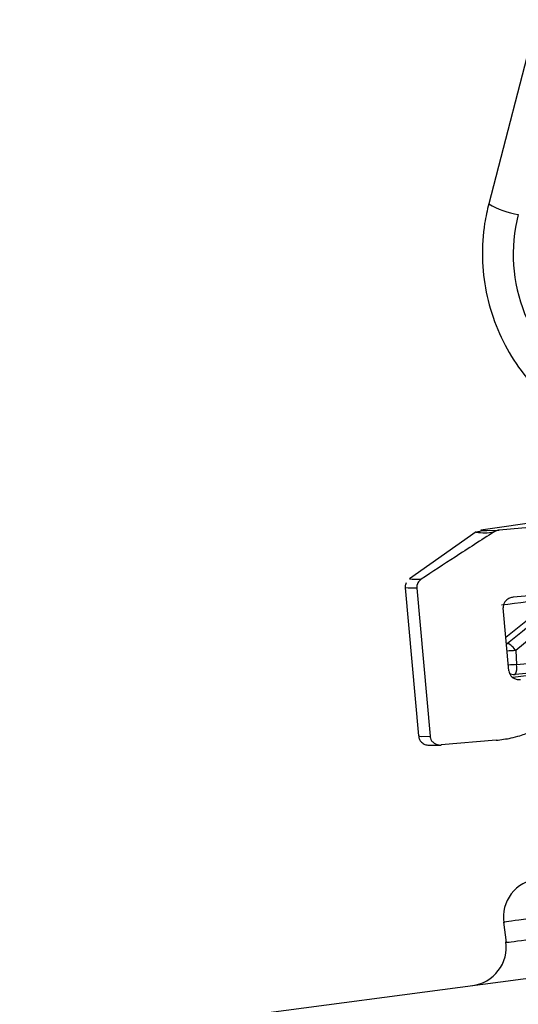
# Model space of a CAD drawing. Units: millimetres. Extents: x 1734 to 7622, y 737 to 4973.
# Drawn here: x 3939 to 3965, y 3457 to 3508 of the extents above; entities that cross this region are included whole.
import ezdxf

# ---------------------------------------------------------------- set-up
doc = ezdxf.new("R2010")
doc.units = ezdxf.units.MM

msp = doc.modelspace()

# ---------------------------------------------------------------- linework, layer by layer
at = {"color": 7, "linetype": 'Continuous', "lineweight": 25}
for p, q in [((3966.004, 3508.078), (3963.552, 3498.616)), ((3966.743, 3482.052), (3964.096, 3481.823)), ((3962.911, 3481.733), (3959.477, 3479.322)), ((3959.477, 3479.322), (3959.473, 3479.317)), ((3948.081, 3456.476), (4117.632, 3478.798)), ((3959.262, 3478.862), (3959.94, 3471.241)), ((3959.857, 3478.849), (3960.535, 3471.227)), ((3967.046, 3478.399), (3964.438, 3476.3)), ((3967.053, 3478.566), (3964.81, 3478.372)), ((3964.591, 3474.59), (3964.303, 3477.827)), ((3966.665, 3477.058), (3964.943, 3475.632)), ((3964.943, 3475.632), (3964.979, 3474.909)), ((3964.979, 3474.909), (3965.908, 3474.994)), ((3964.916, 3474.396), (3964.887, 3474.395)), ((3965.845, 3474.481), (3964.916, 3474.396)), ((3963.935, 3471.02), (3961.112, 3470.776)), ((3964.32, 3461.661), (3964.445, 3460.626))]:
    msp.add_line(p, q, dxfattribs=at)
at = {"color": 8, "linetype": 'Continuous', "lineweight": 25}
msp.add_line((3964.465, 3476.005), (3964.527, 3476.007), dxfattribs=at)
at = {"color": 7, "linetype": 'Continuous', "lineweight": 25, "flags": 128}
for points in [[(3962.907, 3481.729), (3963.004, 3481.761), (3963.252, 3481.805)], [(3963.197, 3481.803), (3963.449, 3481.799), (3964.096, 3481.823)], [(3964.527, 3476.007), (3965.284, 3476.634), (3966.249, 3477.433)]]:
    msp.add_lwpolyline(points, dxfattribs=at)
at = {"color": 8, "linetype": 'Continuous', "lineweight": 25, "flags": 128}
for points in [[(3963.153, 3481.822), (3963.164, 3481.808), (3963.197, 3481.803)], [(3959.473, 3479.317), (3959.473, 3479.316), (3959.625, 3479.296), (3960.085, 3479.303)], [(3959.857, 3478.849), (3959.407, 3478.842), (3959.262, 3478.862)], [(3964.469, 3475.951), (3964.484, 3475.968), (3964.527, 3476.007)], [(3959.94, 3471.24), (3960.085, 3471.221), (3960.535, 3471.227)]]:
    msp.add_lwpolyline(points, dxfattribs=at)
at = {"color": 8, "linetype": 'Continuous', "lineweight": 25}
for centre, radius, start, end in [((3965.682, 3502.052), 4.043, 238.2147, 261.3778), ((3963.355, 3484.296), 2.606, 260.0882, 280.4201), ((3979.899, 3354.382), 124.578, 95.99077, 97.23712), ((3965.999, 3452.273), 23.383, 92.5883, 93.6754), ((3966.069, 3450.884), 24.05, 92.5976, 93.5875), ((3964.873, 3474.88), 0.485, 237.3959, 271.6504)]:
    msp.add_arc(centre, radius, start, end, dxfattribs=at)
at = {"color": 7, "linetype": 'Continuous', "lineweight": 25}
for centre, radius, start, end in [((3972.924, 3496.007), 8.112, 165.3703, 238.5347), ((3974.555, 3410.774), 71.957, 94.51598, 99.11735), ((3964.059, 3475.07), 1.048, 32.4523, 63.4479), ((3964.343, 3474.727), 0.662, 330.0515, 15.9269), ((3977.464, 3377.877), 97.196, 96.20333, 97.48672), ((3964.872, 3474.894), 0.5, 271.7011, 275.2284), ((3966.305, 3461.901), 2, 97.5, 187.7014), ((3962.459, 3460.386), 2, 277.5, 7.7552)]:
    msp.add_arc(centre, radius, start, end, dxfattribs=at)
at = {"color": 8, "linetype": 'Continuous', "lineweight": 25}
for centre, major_axis, start_param, end_param in [((3969.28, 3462.292), (4.96, 0.631), 1.837879, 3.141566), ((3969.4, 3461.3), (4.955, 0.674), 3.141545, 4.44706)]:
    msp.add_ellipse(centre, major_axis=major_axis, ratio=0.002468, start_param=start_param, end_param=end_param, dxfattribs=at)
at = {"color": 7, "linetype": 'Continuous', "lineweight": 25}
for points, knots in [([(3963.552, 3498.616), (3963.476, 3498.28), (3963.269, 3497.366), (3963.182, 3495.828), (3963.377, 3494.052), (3963.884, 3492.336), (3964.68, 3490.735), (3965.745, 3489.306), (3966.899, 3488.201), (3967.73, 3487.657), (3968.069, 3487.435)], [0, 0, 0, 0, 0.080061, 0.217424, 0.354976, 0.492605, 0.630259, 0.767891, 0.905455, 1, 1, 1, 1]), ([(3963.826, 3481.733), (3963.159, 3481.304), (3961.908, 3480.5), (3960.665, 3479.684), (3960.085, 3479.303)], [0, 0, 0, 0, 0.533616, 1, 1, 1, 1]), ([(3964.096, 3481.823), (3964.061, 3481.819), (3963.966, 3481.807), (3963.881, 3481.761), (3963.826, 3481.733)], [0, 0, 0, 0, 0.363818, 1, 1, 1, 1]), ([(3959.307, 3479.111), (3959.281, 3479.05), (3959.247, 3478.97), (3959.267, 3478.883), (3959.272, 3478.862)], [0, 0, 0, 0, 0.750318, 1, 1, 1, 1]), ([(3960.085, 3479.303), (3960.085, 3479.303), (3960.031, 3479.268), (3959.953, 3479.193), (3959.878, 3479.054), (3959.853, 3478.941), (3959.856, 3478.869), (3959.857, 3478.849)], [0, 0, 0, 0, 0.002087, 0.366394, 0.597103, 0.888173, 1, 1, 1, 1]), ([(3964.81, 3478.372), (3964.749, 3478.362), (3964.619, 3478.339), (3964.464, 3478.237), (3964.358, 3478.104), (3964.302, 3477.968), (3964.302, 3477.871), (3964.303, 3477.827)], [0, 0, 0, 0, 0.225515, 0.482058, 0.654757, 0.840977, 1, 1, 1, 1]), ([(3943.263, 3453.632), (3943.217, 3450.433), (3943.399, 3447.406), (3944.242, 3441.714), (3944.902, 3439.049), (3946.737, 3434.108), (3947.912, 3431.832), (3950.823, 3427.705), (3952.536, 3425.888), (3956.488, 3422.755), (3958.727, 3421.439), (3963.746, 3419.326), (3966.527, 3418.528), (3970.363, 3417.873), (3971.148, 3417.76), (3972.754, 3417.567), (3973.574, 3417.489), (3976.073, 3417.307), (3977.795, 3417.257), (3983.125, 3417.315), (3986.897, 3417.633), (3994.87, 3418.811), (3999.07, 3419.672), (4005.688, 3421.366), (4007.947, 3421.999), (4011.416, 3423.049), (4012.585, 3423.416), (4014.935, 3424.179), (4016.118, 3424.576), (4022.073, 3426.632), (4026.958, 3428.512), (4036.957, 3432.707), (4042.07, 3435.023), (4049.901, 3438.806), (4052.538, 3440.119), (4056.533, 3442.164), (4057.872, 3442.859), (4060.561, 3444.273), (4061.913, 3444.992), (4068.675, 3448.637), (4074.119, 3451.713), (4085.071, 3458.159), (4090.579, 3461.528), (4101.653, 3468.54), (4107.219, 3472.182), (4112.813, 3475.954)], [0, 0, 0, 0, 0.0625, 0.0625, 0.125, 0.125, 0.1875, 0.1875, 0.25, 0.25, 0.3125, 0.3125, 0.375, 0.375, 0.390625, 0.390625, 0.40625, 0.40625, 0.4375, 0.4375, 0.5, 0.5, 0.5625, 0.5625, 0.59375, 0.59375, 0.609375, 0.609375, 0.625, 0.625, 0.6875, 0.6875, 0.75, 0.75, 0.78125, 0.78125, 0.796875, 0.796875, 0.8125, 0.8125, 0.875, 0.875, 0.9375, 0.9375, 1, 1, 1, 1]), ([(3964.591, 3474.59), (3964.598, 3474.549), (3964.613, 3474.459), (3964.671, 3474.361), (3964.759, 3474.264), (3964.879, 3474.183), (3965.041, 3474.136), (3965.144, 3474.138), (3965.187, 3474.139)], [0, 0, 0, 0, 0.147508, 0.326404, 0.397438, 0.621333, 0.844483, 1, 1, 1, 1]), ([(3963.935, 3471.02), (3964.193, 3471.052), (3964.606, 3471.103), (3965.227, 3471.265), (3965.581, 3471.402), (3965.79, 3471.483)], [0, 0, 0, 0, 0.405812, 0.650711, 1, 1, 1, 1]), ([(3959.954, 3471.226), (3959.961, 3471.169), (3959.978, 3471.048), (3960.09, 3470.916), (3960.2, 3470.838), (3960.3, 3470.797), (3960.395, 3470.776), (3960.509, 3470.766), (3960.697, 3470.762), (3960.97, 3470.77), (3961.117, 3470.775)], [0, 0, 0, 0, 0.031573, 0.067491, 0.101476, 0.141544, 0.208453, 0.34687, 0.649344, 1, 1, 1, 1]), ([(3960.535, 3471.227), (3960.541, 3471.192), (3960.554, 3471.11), (3960.62, 3470.983), (3960.736, 3470.867), (3960.895, 3470.789), (3961.027, 3470.77), (3961.1, 3470.775), (3961.112, 3470.776)], [0, 0, 0, 0, 0.131162, 0.3015, 0.514133, 0.726232, 0.952466, 1, 1, 1, 1]), ([(4114.684, 3470.088), (4108.91, 3466.313), (4103.165, 3462.666), (4091.731, 3455.643), (4086.043, 3452.267), (4074.728, 3445.806), (4069.102, 3442.722), (4062.112, 3439.066), (4060.715, 3438.344), (4057.934, 3436.926), (4056.551, 3436.23), (4052.422, 3434.18), (4049.697, 3432.864), (4041.609, 3429.073), (4036.331, 3426.754), (4026.014, 3422.555), (4020.976, 3420.675), (4014.84, 3418.619), (4013.62, 3418.223), (4011.198, 3417.46), (4009.994, 3417.093), (4006.421, 3416.044), (4004.093, 3415.411), (3997.275, 3413.717), (3992.948, 3412.856), (3984.733, 3411.675), (3980.845, 3411.355), (3975.351, 3411.291), (3973.575, 3411.339), (3970.999, 3411.518), (3970.154, 3411.595), (3968.496, 3411.785), (3967.686, 3411.897), (3963.726, 3412.544), (3960.851, 3413.335), (3955.656, 3415.435), (3953.336, 3416.744), (3949.233, 3419.863), (3947.451, 3421.674), (3945.173, 3424.76), (3944.484, 3425.846), (3943.243, 3428.126), (3942.691, 3429.32), (3941.232, 3433.063), (3940.532, 3435.752), (3939.633, 3441.481), (3939.433, 3444.522), (3939.469, 3447.729)], [0, 0, 0, 0, 0.0625, 0.0625, 0.125, 0.125, 0.1875, 0.1875, 0.203125, 0.203125, 0.21875, 0.21875, 0.25, 0.25, 0.3125, 0.3125, 0.375, 0.375, 0.390625, 0.390625, 0.40625, 0.40625, 0.4375, 0.4375, 0.5, 0.5, 0.5625, 0.5625, 0.59375, 0.59375, 0.609375, 0.609375, 0.625, 0.625, 0.6875, 0.6875, 0.75, 0.75, 0.8125, 0.8125, 0.84375, 0.84375, 0.875, 0.875, 0.9375, 0.9375, 1, 1, 1, 1])]:
    msp.add_open_spline(points, degree=3, knots=knots, dxfattribs=at)

doc.saveas('drawing.dxf')
